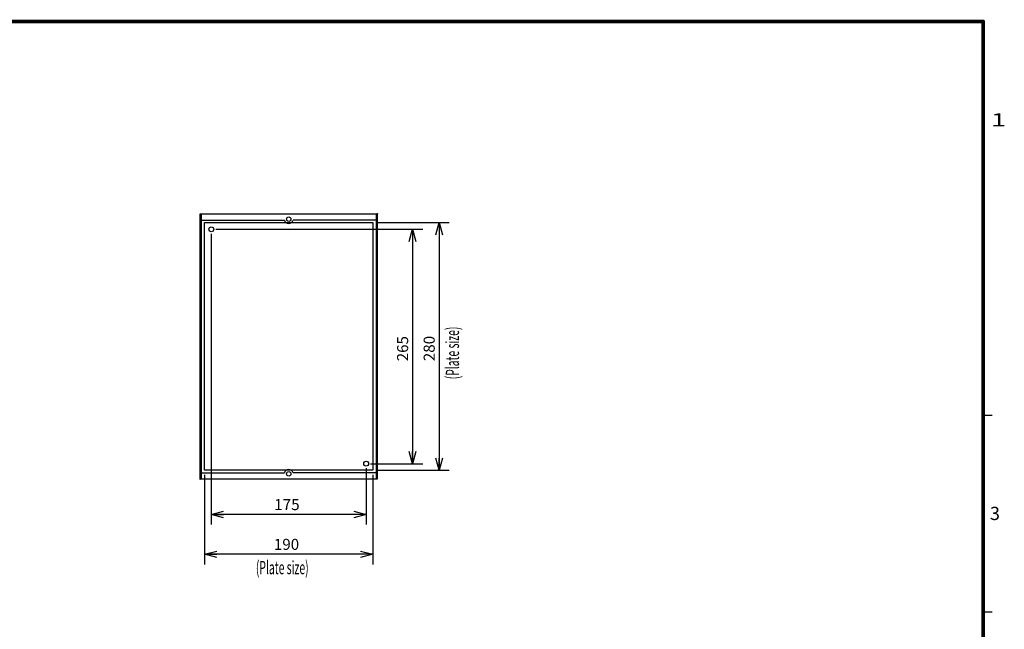
# Model space of a CAD drawing. Extents: x -217 to 197, y -148 to 134.
# Drawn here: x -26 to 197, y -4 to 134 of the extents above; entities that cross this region are included whole.
import ezdxf
from ezdxf.enums import TextEntityAlignment as Align

# ---------------------------------------------------------------- set-up
doc = ezdxf.new("R2010")
doc.units = 0
doc.layers.get('0').update_dxf_attribs({"linetype": 'CONTINUOUS'})
doc.layers.add('CLASS1', color=7, linetype='CONTINUOUS')
doc.layers.add('TV', color=7, linetype='CONTINUOUS')
doc.styles.add('MX_DIMTXSTY_3', font='txt.shx', dxfattribs={"width": 1.1, "bigfont": 'extfont.shx'})
doc.styles.add('MX_DIMTXSTY_4', font='txt.shx', dxfattribs={"width": 1.05, "bigfont": 'extfont.shx'})
doc.styles.add('MX_DIMTXSTY_5', font='txt.shx', dxfattribs={"width": 1.2, "bigfont": 'extfont.shx'})

# ---------------------------------------------------------------- blocks, each defined once
blk = doc.blocks.new('_OPEN30')
at = {"color": 0, "linetype": 'ByBlock'}
for p, q in [((-1, 0.267949), (0, 0)), ((0, 0), (-1, -0.267949)), ((0, 0), (-1, 0))]:
    blk.add_line(p, q, dxfattribs=at)

msp = doc.modelspace()

# ---------------------------------------------------------------- linework, layer by layer
at = {"layer": 'CLASS1', "color": 7, "linetype": 'CONTINUOUS'}
for p, q in [((192, 44.5), (194, 44.5)), ((192, 0), (194, 0))]:
    msp.add_line(p, q, dxfattribs=at)
at = {"layer": 'CLASS1', "color": 7, "linetype": 'CONTINUOUS', "const_width": 0.8}
for points in [[(192, 133.5), (-192, 133.5)], [(192, -133.5), (192, 133.5)]]:
    msp.add_lwpolyline(points, dxfattribs=at)
at = {"layer": 'CLASS1', "color": 7, "linetype": 'CONTINUOUS', "const_width": 0.4}
for points in [[(191.8, 133.5, -1), (192.2, 133.5, -1)], [(192, 133.3, 1), (192, 133.7, 1)]]:
    msp.add_lwpolyline(points, format="xyb", dxfattribs=at)
at = {"layer": 'TV', "color": 7, "linetype": 'CONTINUOUS'}
for p, q in [((15, 30), (15, 90)), ((15, 90), (55, 90)), ((15.24, 90), (15.24, 30)), ((54.76, 90), (54.76, 30)), ((55, 90), (55, 30)), ((15, 88.6), (34.020204, 88.6)), ((16, 32), (16, 88)), ((16, 88), (54, 88)), ((55, 88.6), (35.979796, 88.6)), ((54, 88), (54, 32)), ((55, 88), (71.28, 88)), ((69, 88), (69, 32)), ((17.5, 85.5), (17.5, 19.72)), ((18.5, 86.5), (65.28, 86.5)), ((63, 86.5), (63, 33.5)), ((53.5, 33.5), (65.28, 33.5)), ((15, 31.4), (34.020204, 31.4)), ((54, 32), (16, 32)), ((55, 31.4), (35.979796, 31.4)), ((52.5, 32.5), (52.5, 19.72)), ((55, 32), (71.28, 32)), ((55, 30), (15, 30)), ((16, 31), (16, 10.72)), ((54, 31), (54, 10.72)), ((52.5, 22), (17.5, 22)), ((54, 13), (16, 13))]:
    msp.add_line(p, q, dxfattribs=at)
for centre, radius in [((35, 88.8), 0.5), ((55, 90), 0.05), ((17.5, 86.5), 0.55), ((52.5, 33.5), 0.55), ((35, 31.2), 0.5), ((15, 30), 0.05)]:
    msp.add_circle(centre, radius, dxfattribs=at)
for centre, start, end in [((35, 88.8), 191.536959, 348.463041), ((35, 31.2), 11.536959, 168.463041)]:
    msp.add_arc(centre, 1, start, end, dxfattribs=at)

# ---------------------------------------------------------------- block references
at = {"layer": 'TV', "color": 7, "linetype": 'CONTINUOUS', "xscale": 2.77, "yscale": 2.77, "zscale": 2.77}
for p, rotation in [((69, 88), 90), ((63, 86.5), 90), ((63, 33.5), 270), ((69, 32), 270), ((17.5, 22), 180), ((16, 13), 180)]:
    msp.add_blockref('_OPEN30', p, dxfattribs=dict(at, rotation=rotation))
for p in [(52.5, 22), (54, 13)]:
    msp.add_blockref('_OPEN30', p, dxfattribs=at)

# ---------------------------------------------------------------- texts
at = {"layer": 'CLASS1', "color": 7, "linetype": 'CONTINUOUS', "width": 1.5}
msp.add_text('1', height=3, dxfattribs=at).set_placement((193.75, 111.25), align=Align.MIDDLE_LEFT)
at = {"layer": 'CLASS1', "color": 7, "linetype": 'CONTINUOUS'}
msp.add_text('3', height=3, dxfattribs=at).set_placement((193.5, 22.25), align=Align.MIDDLE_LEFT)
at = {"layer": 'TV', "color": 7, "linetype": 'CONTINUOUS', "width": 0.573379}
msp.add_text('(Plate size)', height=3, rotation=90, dxfattribs=at).set_placement((72, 52.574744), align=Align.MIDDLE_LEFT)
at = {"layer": 'TV', "color": 7, "linetype": 'CONTINUOUS'}
msp.add_text('265', height=2.5, rotation=90, dxfattribs=at).set_placement((60.75, 56.666667), align=Align.MIDDLE_LEFT)
at = {"layer": 'TV', "color": 7, "linetype": 'CONTINUOUS', "style": 'MX_DIMTXSTY_4', "width": 1.008403}
msp.add_text('280', height=2.5, rotation=90, dxfattribs=at).set_placement((66.75, 56.670168), align=Align.MIDDLE_LEFT)
at = {"layer": 'TV', "color": 7, "linetype": 'CONTINUOUS', "style": 'MX_DIMTXSTY_3', "width": 1.022727}
msp.add_text('175', height=2.5, dxfattribs=at).set_placement((31.676136, 24.25), align=Align.MIDDLE_LEFT)
at = {"layer": 'TV', "color": 7, "linetype": 'CONTINUOUS', "style": 'MX_DIMTXSTY_5'}
msp.add_text('190', height=2.5, dxfattribs=at).set_placement((31.666667, 15.25), align=Align.MIDDLE_LEFT)
at = {"layer": 'TV', "color": 7, "linetype": 'CONTINUOUS', "width": 0.573379}
msp.add_text('(Plate size)', height=3, dxfattribs=at).set_placement((27.574744, 10), align=Align.MIDDLE_LEFT)

doc.saveas('drawing.dxf')
